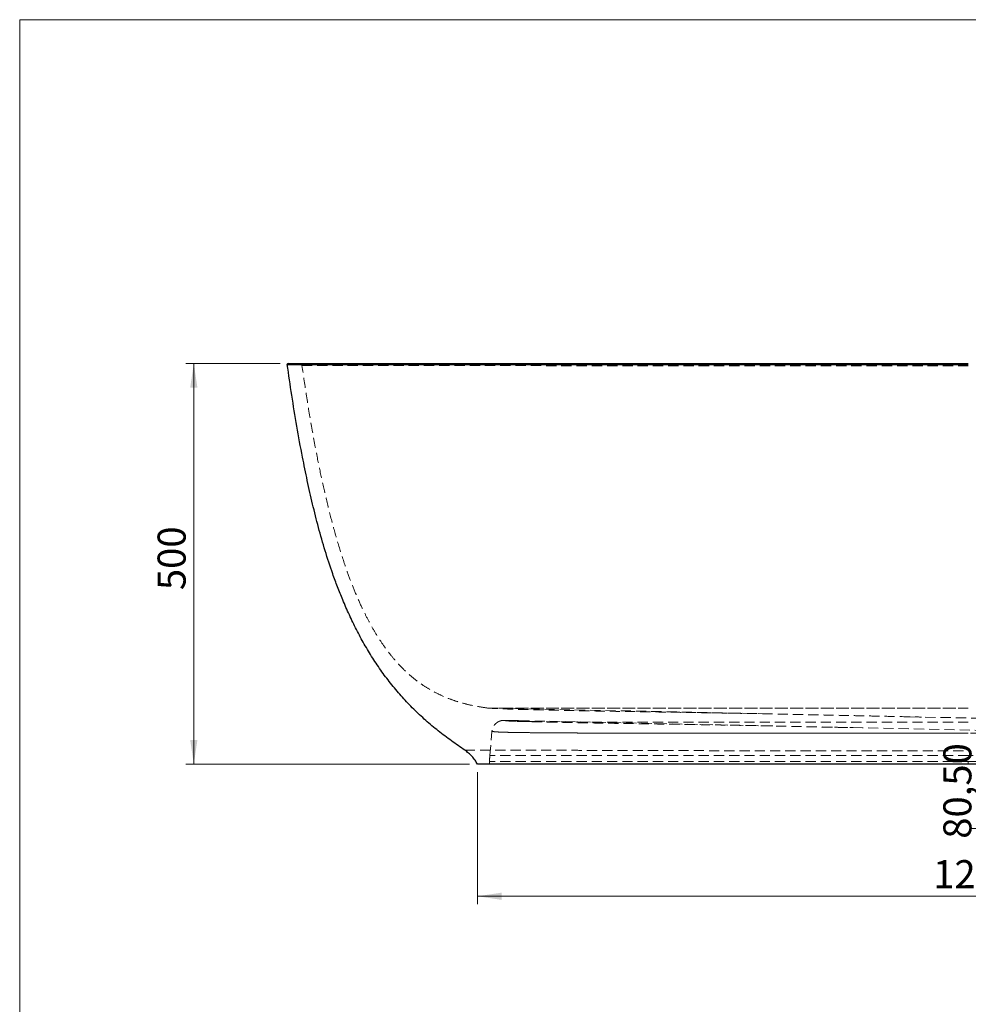
# Model space of a CAD drawing. Units: millimetres. Extents: x 61 to 4158, y 54 to 2919.
# Drawn here: x 61 to 1245, y 1691 to 2919 of the extents above; entities that cross this region are included whole.
import ezdxf

# ---------------------------------------------------------------- set-up
doc = ezdxf.new("R2010")
doc.units = ezdxf.units.MM
doc.header["$LTSCALE"] = 10
doc.linetypes.add('HIDDEN', pattern=[1.905, 1.27, -0.635])
doc.styles.add('SLDTEXTSTYLE1', font='TXT', dxfattribs={"width": 0.605})
doc.dimstyles.new('SLDDIMSTYLE2', dxfattribs={"dimtxt": 35, "dimasz": 30, "dimexe": 0, "dimexo": 0.0625, "dimgap": 8.75, "dimtad": 1, "dimrnd": 1e-09, "dimzin": 12, "dimdsep": 46, "dimtxsty": 'SLDTEXTSTYLE1', "dimsah": 1, "dimcen": 0.09, "dimadec": 0, "dimazin": 3, "dimtfac": 1, "dimtofl": 0, "dimtmove": 0, "dimatfit": 3, "dimfxl": 0, "dimfrac": 2, "dimtolj": 1, "dimtzin": 12, "dimarcsym": 0})
doc.dimstyles.new('SLDDIMSTYLE3', dxfattribs={"dimtxt": 35, "dimasz": 30, "dimexe": 0, "dimexo": 0.0625, "dimgap": 8.75, "dimtad": 1, "dimrnd": 1e-09, "dimzin": 12, "dimdsep": 46, "dimtxsty": 'SLDTEXTSTYLE1', "dimsah": 1, "dimcen": 0.09, "dimadec": 0, "dimazin": 3, "dimtfac": 1, "dimtmove": 0, "dimatfit": 0, "dimfxl": 0, "dimfrac": 2, "dimtolj": 1, "dimtzin": 12, "dimarcsym": 0})

# ---------------------------------------------------------------- blocks, each defined once
blk = doc.blocks.new('_D_4')
at = {"color": 7, "linetype": 'Continuous', "lineweight": 18}
for p, q in [((386.3, 2490.4), (268.7, 2490.4)), ((278.7, 2490.4), (278.7, 1990.4)), ((622.8, 1990.4), (268.7, 1990.4))]:
    blk.add_line(p, q, dxfattribs=at)
for points in [[(278.7, 2490.4), (274.2, 2460.4), (283.2, 2460.4)], [(278.7, 1990.4), (283.2, 2020.4), (274.2, 2020.4)]]:
    blk.add_solid(points, dxfattribs=at)
at = {"color": 7, "linetype": 'Continuous', "lineweight": 18, "insert": (233.5, 2207.5), "char_height": 35, "attachment_point": 1, "rotation": 90, "style": 'SLDTEXTSTYLE1'}
blk.add_mtext('500', dxfattribs=at)
blk = doc.blocks.new('_D_6')
at = {"color": 7, "linetype": 'Continuous', "lineweight": 18}
for p, q in [((632.8, 1980.4), (632.8, 1815.4)), ((1857.8, 1980.4), (1857.8, 1815.4)), ((1857.8, 1825.4), (632.8, 1825.4))]:
    blk.add_line(p, q, dxfattribs=at)
for points in [[(632.8, 1825.4), (662.8, 1820.9), (662.8, 1829.9)], [(1857.8, 1825.4), (1827.8, 1829.9), (1827.8, 1820.9)]]:
    blk.add_solid(points, dxfattribs=at)
at = {"color": 7, "linetype": 'Continuous', "lineweight": 18, "insert": (1201.5, 1870.5), "char_height": 35, "attachment_point": 1, "rotation": 0, "style": 'SLDTEXTSTYLE1'}
blk.add_mtext('1225', dxfattribs=at)
blk = doc.blocks.new('_D_8')
at = {"color": 7, "linetype": 'Continuous', "lineweight": 18}
for p, q in [((1259.3, 1990.4), (1259.3, 2050.4)), ((1259.3, 1909.9), (1259.3, 1990.4)), ((1526.9, 1909.9), (1249.3, 1909.9)), ((1259.3, 1909.9), (1259.3, 1849.9))]:
    blk.add_line(p, q, dxfattribs=at)
for points in [[(1259.3, 1990.4), (1263.8, 2020.4), (1254.8, 2020.4)], [(1259.3, 1909.9), (1254.8, 1879.9), (1263.8, 1879.9)]]:
    blk.add_solid(points, dxfattribs=at)
at = {"color": 7, "linetype": 'Continuous', "lineweight": 18, "insert": (1214.2, 1897.2), "char_height": 35, "attachment_point": 1, "rotation": 89.9999, "style": 'SLDTEXTSTYLE1'}
blk.add_mtext('80,50', dxfattribs=at)

msp = doc.modelspace()

# ---------------------------------------------------------------- linework, layer by layer
at = {"color": 7, "linetype": 'Continuous', "lineweight": 18}
for p, q in [((4158.461, 2919.48), (61.39, 2919.48)), ((61.39, 2919.48), (61.39, 54.436))]:
    msp.add_line(p, q, dxfattribs=at)
at = {"color": 7, "linetype": 'Continuous', "lineweight": 25}
msp.add_line((395.327, 2489.237), (395.391, 2489.237), dxfattribs=at)
at = {"color": 8, "linetype": 'Continuous', "lineweight": 25}
msp.add_line((395.336, 2489.57), (395.329, 2489.532), dxfattribs=at)
at = {"color": 7, "linetype": 'HIDDEN', "lineweight": 18}
for p, q in [((645.344, 2060.376), (645.561, 2060.376)), ((665.398, 2044.896), (664.193, 2044.815)), ((666.062, 2044.941), (665.398, 2044.896)), ((666.062, 2044.941), (1001.562, 2037.944)), ((666.234, 2044.9), (666.062, 2044.941)), ((681.144, 2043.768), (680.333, 2043.798)), ((680.333, 2043.796), (681.219, 2043.77)), ((680.37, 2043.795), (681.219, 2043.77)), ((648.186, 2001.291), (650.807, 2031.252)), ((647.844, 1990.376), (647.844, 1993.447)), ((1245.343, 1993.447), (1245.343, 1990.376))]:
    msp.add_line(p, q, dxfattribs=at)
at = {"color": 7, "linetype": 'HIDDEN', "lineweight": 18, "flags": 128}
for points in [[(995.668, 2053.071), (885.094, 2055.377), (750.834, 2058.176), (691.759, 2059.408), (665.766, 2059.95), (661.682, 2060.036), (657.598, 2060.118), (653.514, 2060.196), (649.43, 2060.276), (645.344, 2060.376)], [(1604.344, 2040.376), (1364.594, 2045.376), (1167.446, 2049.488)], [(1063.149, 2036.66), (1113.283, 2035.614), (1560.504, 2026.288)]]:
    msp.add_lwpolyline(points, dxfattribs=at)
at = {"color": 7, "linetype": 'Continuous', "lineweight": 25}
msp.add_arc((396.317, 2489.376), 1, 90, 168.848442, dxfattribs=at)
at = {"color": 7, "linetype": 'HIDDEN', "lineweight": 18}
for centre, radius, start, end in [((410.737, 2487.376), 3, 8.05146, 90), ((737.844, 1993.447), 90, 174.999995, 179.993015)]:
    msp.add_arc(centre, radius, start, end, dxfattribs=at)
at = {"color": 7, "linetype": 'Continuous', "lineweight": 25}
for points, knots in [([(395.336, 2489.57), (395.328, 2489.512), (395.311, 2489.397), (395.327, 2489.29), (395.335, 2489.237)], [0, 0, 0, 0, 0.50055763, 1, 1, 1, 1]), ([(464.553, 2195.376), (462.352, 2200.754), (457.96, 2211.487), (450.538, 2231.899), (442.492, 2256.602), (434.231, 2285.679), (426.873, 2314.879), (420.269, 2344.169), (413.671, 2376.544), (407.206, 2412.022), (400.89, 2450.594), (397.18, 2476.363), (395.327, 2489.237)], [0, 0, 0, 0, 0.0575912, 0.11493528, 0.21522771, 0.3150384, 0.41448841, 0.51366177, 0.61261639, 0.74196252, 0.87107693, 1, 1, 1, 1]), ([(396.317, 2490.376), (396.416, 2490.376), (396.613, 2490.376), (398.217, 2490.376), (400.78, 2490.376), (404.373, 2490.376), (408.945, 2490.376), (414.43, 2490.376), (420.804, 2490.376), (428.301, 2490.376), (437.06, 2490.376), (447.099, 2490.376), (457.977, 2490.376), (469.531, 2490.376), (481.743, 2490.376), (494.669, 2490.376), (508.966, 2490.376), (524.665, 2490.376), (541.747, 2490.376), (559.424, 2490.376), (577.599, 2490.376), (596.223, 2490.376), (612.012, 2490.376), (624.696, 2490.376), (634.09, 2490.376), (643.59, 2490.376), (653.193, 2490.376), (662.891, 2490.376), (672.637, 2490.376), (682.192, 2490.376), (691.529, 2490.376), (700.606, 2490.376), (709.683, 2490.376), (718.768, 2490.376), (727.865, 2490.376), (749.389, 2490.376), (783.449, 2490.376), (830.238, 2490.376), (877.281, 2490.376), (924.562, 2490.376), (972.049, 2490.376), (1018.777, 2490.376), (1064.701, 2490.376), (1109.779, 2490.376), (1154.915, 2490.376), (1200.11, 2490.376), (1230.262, 2490.376), (1245.343, 2490.376)], [0, 0, 0, 0, 0.01556304, 0.03111163, 0.04671049, 0.06242372, 0.07803382, 0.09381088, 0.10933624, 0.12507515, 0.14281042, 0.16074389, 0.17863437, 0.19638838, 0.21393564, 0.23175156, 0.24987454, 0.27056667, 0.29142055, 0.31235698, 0.33307596, 0.35382405, 0.37464259, 0.38464383, 0.39461501, 0.40456075, 0.41462491, 0.42466021, 0.43464971, 0.44462799, 0.45384295, 0.4630277, 0.47219707, 0.48137238, 0.49054497, 0.49971504, 0.54640034, 0.5930551, 0.63973706, 0.68646936, 0.7331941, 0.77993892, 0.82397313, 0.8679737, 0.91196328, 0.9559645, 1, 1, 1, 1]), ([(616.923, 2007.656), (611.287, 2011.508), (600.016, 2019.212), (583.729, 2031.637), (568.032, 2044.795), (553.068, 2058.786), (538.921, 2073.601), (525.66, 2089.215), (513.317, 2105.565), (501.894, 2122.567), (491.353, 2140.13), (481.655, 2158.169), (472.675, 2176.578), (467.26, 2189.11), (464.553, 2195.376)], [0, 0, 0, 0, 0.0833386, 0.16667466, 0.25000822, 0.33333972, 0.41666986, 0.4999995, 0.58332958, 0.66666072, 0.74999325, 0.83332758, 0.9166622, 1, 1, 1, 1]), ([(632.844, 1990.376), (631.828, 1992.066), (629.791, 1995.456), (625.987, 2000.034), (621.736, 2004.198), (618.523, 2006.506), (616.923, 2007.656)], [0, 0, 0, 0, 0.24911898, 0.5, 0.75088102, 1, 1, 1, 1]), ([(1245.343, 1990.376), (1237.284, 1990.376), (1221.165, 1990.376), (1192.122, 1990.376), (1158.222, 1990.376), (1119.51, 1990.376), (1080.891, 1990.376), (1042.421, 1990.376), (1007.37, 1990.376), (975.718, 1990.376), (947.43, 1990.376), (919.332, 1990.376), (893.195, 1990.376), (868.997, 1990.376), (846.718, 1990.376), (824.693, 1990.376), (802.985, 1990.376), (782.892, 1990.376), (764.39, 1990.376), (747.464, 1990.376), (730.981, 1990.376), (716.059, 1990.376), (702.654, 1990.376), (690.727, 1990.376), (679.413, 1990.376), (668.87, 1990.376), (660.145, 1990.376), (653.092, 1990.376), (647.505, 1990.376), (642.66, 1990.376), (638.897, 1990.376), (636.147, 1990.376), (634.281, 1990.376), (633.077, 1990.376), (632.921, 1990.376), (632.844, 1990.376)], [0, 0, 0, 0, 0.03381836, 0.06763629, 0.12190277, 0.17620561, 0.23051556, 0.28480876, 0.33906716, 0.37959814, 0.42014465, 0.46068712, 0.50121261, 0.53419417, 0.56720486, 0.60021621, 0.63320934, 0.66617614, 0.69338467, 0.72061827, 0.7478403, 0.77503304, 0.79698759, 0.8190138, 0.8410346, 0.86300311, 0.88490912, 0.90064733, 0.91642791, 0.93219368, 0.94791164, 0.96091642, 0.97396138, 0.98700164, 1, 1, 1, 1]), ([(1857.844, 1990.376), (1857.759, 1990.376), (1857.591, 1990.376), (1856.291, 1990.376), (1854.28, 1990.376), (1851.251, 1990.376), (1846.999, 1990.376), (1841.398, 1990.376), (1834.929, 1990.376), (1827.196, 1990.376), (1818.131, 1990.376), (1807.381, 1990.376), (1795.577, 1990.376), (1782.786, 1990.376), (1769.471, 1990.376), (1755.729, 1990.376), (1741.622, 1990.376), (1726.584, 1990.376), (1710.623, 1990.376), (1694.595, 1990.376), (1679.218, 1990.376), (1663.311, 1990.376), (1645.989, 1990.376), (1622.985, 1990.376), (1599.352, 1990.376), (1575.137, 1990.376), (1551.311, 1990.376), (1524.847, 1990.376), (1493.995, 1990.376), (1460.084, 1990.376), (1426.42, 1990.376), (1395.288, 1990.376), (1364.005, 1990.376), (1329.378, 1990.376), (1295.202, 1990.376), (1267.58, 1990.376), (1252.38, 1990.376), (1245.343, 1990.376)], [0, 0, 0, 0, 0.01350551, 0.0270578, 0.04061566, 0.05412878, 0.07147971, 0.08889193, 0.10632522, 0.123705, 0.14485274, 0.16600484, 0.18918646, 0.2123909, 0.23558263, 0.25875904, 0.28194643, 0.30512712, 0.33130258, 0.35747904, 0.37969627, 0.40191382, 0.429753, 0.45759267, 0.50435242, 0.53380698, 0.56326181, 0.60769868, 0.64783698, 0.69540185, 0.75217572, 0.79055214, 0.8269379, 0.88406599, 0.93621729, 0.97047482, 1, 1, 1, 1])]:
    msp.add_open_spline(points, degree=3, knots=knots, dxfattribs=at)
at = {"color": 8, "linetype": 'Continuous', "lineweight": 25}
msp.add_open_spline([(395.391, 2489.237), (395.484, 2489.237), (395.681, 2489.237), (397.26, 2489.237), (399.831, 2489.237), (403.432, 2489.237), (408.013, 2489.238), (413.531, 2489.238), (419.925, 2489.238), (427.465, 2489.238), (436.241, 2489.238), (446.337, 2489.239), (457.279, 2489.239), (468.958, 2489.239), (481.276, 2489.24), (494.192, 2489.24), (508.428, 2489.241), (524.072, 2489.242), (541.194, 2489.244), (558.919, 2489.245), (577.146, 2489.248), (595.811, 2489.251), (614.906, 2489.254), (634.431, 2489.258), (654.389, 2489.264), (674.723, 2489.27), (695.369, 2489.277), (716.012, 2489.284), (745.256, 2489.293), (783.208, 2489.303), (830.014, 2489.312), (877.079, 2489.319), (924.388, 2489.321), (971.895, 2489.321), (1018.634, 2489.317), (1064.556, 2489.31), (1109.644, 2489.303), (1154.809, 2489.296), (1200.051, 2489.291), (1230.24, 2489.29), (1245.343, 2489.289)], degree=3, knots=[0, 0, 0, 0, 0.01383389, 0.02949859, 0.04511788, 0.06075508, 0.07648888, 0.09227262, 0.10799288, 0.12365863, 0.14155705, 0.15951123, 0.17752479, 0.19544724, 0.21327778, 0.23106875, 0.24885942, 0.26965948, 0.29055714, 0.31150703, 0.3323652, 0.35316493, 0.3739486, 0.39475756, 0.41564123, 0.43660259, 0.45750972, 0.47838483, 0.49924992, 0.54596261, 0.59266375, 0.63938267, 0.68615632, 0.73294733, 0.77970414, 0.82375004, 0.86778, 0.91181656, 0.95588235, 1, 1, 1, 1], dxfattribs=at)
at = {"color": 7, "linetype": 'HIDDEN', "lineweight": 18}
for points, knots in [([(395.394, 2489.237), (395.492, 2489.237), (395.702, 2489.237), (397.349, 2489.237), (400.002, 2489.237), (403.704, 2489.237), (408.386, 2489.238), (414, 2489.238), (420.515, 2489.238), (428.229, 2489.238), (437.188, 2489.238), (447.428, 2489.239), (458.479, 2489.239), (470.282, 2489.239), (482.809, 2489.24), (496.013, 2489.241), (510.579, 2489.241), (526.524, 2489.242), (543.883, 2489.244), (561.829, 2489.246), (580.336, 2489.248), (599.341, 2489.251), (618.738, 2489.255), (638.429, 2489.259), (658.38, 2489.265), (678.605, 2489.271), (699.046, 2489.279), (719.487, 2489.285), (748.478, 2489.294), (786.13, 2489.303), (832.604, 2489.313), (879.376, 2489.319), (926.408, 2489.321), (973.625, 2489.321), (1020.062, 2489.317), (1065.679, 2489.31), (1110.476, 2489.303), (1155.357, 2489.296), (1200.322, 2489.291), (1230.33, 2489.29), (1245.343, 2489.289)], [0, 0, 0, 0, 0.01403999, 0.03003032, 0.0459857, 0.06186146, 0.07766688, 0.09347031, 0.10931116, 0.12522347, 0.14337662, 0.16141009, 0.17938852, 0.19736603, 0.21538845, 0.23350191, 0.25165488, 0.27274906, 0.29379155, 0.31483225, 0.33591633, 0.35706632, 0.37813065, 0.39903106, 0.41982138, 0.44054664, 0.4612217, 0.4818874, 0.50255455, 0.54886512, 0.59522071, 0.64164862, 0.6881524, 0.73465695, 0.78109437, 0.82484489, 0.86858856, 0.91234748, 0.95614388, 1, 1, 1, 1]), ([(413.707, 2487.797), (413.814, 2487.797), (414.029, 2487.797), (415.725, 2487.796), (418.382, 2487.796), (422.074, 2487.796), (426.742, 2487.795), (432.334, 2487.795), (438.822, 2487.794), (446.484, 2487.793), (455.361, 2487.792), (465.485, 2487.791), (476.402, 2487.79), (488.056, 2487.789), (500.415, 2487.787), (513.422, 2487.785), (527.742, 2487.782), (543.396, 2487.778), (560.428, 2487.773), (578.033, 2487.767), (596.169, 2487.759), (614.751, 2487.749), (633.671, 2487.738), (652.861, 2487.723), (672.296, 2487.706), (692.07, 2487.684), (711.966, 2487.664), (731.936, 2487.645), (760.252, 2487.62), (797.03, 2487.592), (842.42, 2487.566), (888.098, 2487.549), (934.023, 2487.543), (980.12, 2487.546), (1025.451, 2487.558), (1069.981, 2487.577), (1113.708, 2487.599), (1157.515, 2487.619), (1201.402, 2487.635), (1230.69, 2487.638), (1245.343, 2487.639)], [0, 0, 0, 0, 0.01579697, 0.03159468, 0.04735732, 0.06304551, 0.07866806, 0.0943027, 0.11002588, 0.12580918, 0.14377395, 0.16164884, 0.17949693, 0.19737055, 0.21531361, 0.23335353, 0.25140476, 0.27238289, 0.29333535, 0.31430892, 0.33534771, 0.35638792, 0.37730942, 0.39806869, 0.41872902, 0.43935379, 0.46006321, 0.48077162, 0.50148215, 0.54789322, 0.59435279, 0.64088725, 0.68749217, 0.7340931, 0.78062603, 0.82446828, 0.86830523, 0.91215853, 0.95604968, 1, 1, 1, 1]), ([(645.344, 2060.376), (641.025, 2060.983), (632.387, 2062.197), (619.584, 2064.932), (606.976, 2068.446), (594.653, 2072.869), (582.707, 2078.226), (571.232, 2084.531), (560.31, 2091.752), (550.001, 2099.824), (540.339, 2108.658), (530.969, 2118.533), (521.965, 2129.433), (513.377, 2141.312), (505.474, 2153.657), (498.197, 2166.379), (490.786, 2180.747), (483.378, 2196.802), (476.076, 2214.549), (468.241, 2235.708), (460.176, 2260.361), (452.105, 2288.536), (444.892, 2316.942), (438.393, 2345.519), (431.882, 2377.186), (425.487, 2411.957), (419.229, 2449.82), (415.548, 2475.138), (413.707, 2487.797)], [0, 0, 0, 0, 0.02499939, 0.04999796, 0.07499538, 0.09999174, 0.12498748, 0.14998293, 0.17497824, 0.19997405, 0.2249708, 0.24996842, 0.27796559, 0.30596413, 0.33396102, 0.36196175, 0.38996422, 0.42663089, 0.4632985, 0.49996706, 0.55596815, 0.61197068, 0.66797412, 0.72397821, 0.77998209, 0.85332087, 0.9266605, 1, 1, 1, 1]), ([(1245.343, 2487.639), (1229.706, 2487.637), (1198.451, 2487.635), (1151.613, 2487.617), (1104.857, 2487.594), (1058.183, 2487.572), (1011.593, 2487.553), (965.989, 2487.544), (921.404, 2487.544), (877.882, 2487.552), (834.573, 2487.57), (791.488, 2487.596), (756.152, 2487.624), (728.443, 2487.648), (708.282, 2487.667), (688.167, 2487.688), (668.272, 2487.709), (648.794, 2487.726), (629.717, 2487.74), (611.055, 2487.752), (592.809, 2487.761), (574.981, 2487.768), (557.623, 2487.774), (540.83, 2487.779), (525.465, 2487.782), (511.475, 2487.785), (498.775, 2487.787), (486.657, 2487.789), (475.152, 2487.79), (464.352, 2487.791), (454.368, 2487.793), (445.672, 2487.793), (438.194, 2487.794), (431.845, 2487.795), (426.356, 2487.795), (421.792, 2487.796), (418.202, 2487.796), (415.632, 2487.796), (414.008, 2487.797), (413.808, 2487.797), (413.707, 2487.797)], [0, 0, 0, 0, 0.04689982, 0.09374349, 0.14055693, 0.18736635, 0.23419818, 0.28107607, 0.32529885, 0.36949631, 0.41364495, 0.45778034, 0.50192526, 0.52283724, 0.54376537, 0.56468916, 0.58555367, 0.60635817, 0.62708856, 0.64778437, 0.6684856, 0.68923264, 0.71007257, 0.73088861, 0.75159746, 0.76929418, 0.78697475, 0.80467629, 0.82245019, 0.84031438, 0.85813186, 0.87587192, 0.89137987, 0.90692539, 0.92253359, 0.93809209, 0.95354063, 0.96896147, 0.98442373, 1, 1, 1, 1]), ([(645.561, 2060.376), (646.059, 2060.325), (647.101, 2060.217), (648.597, 2060.128), (649.914, 2060.044), (650.977, 2059.982), (652.032, 2059.922), (653.426, 2059.847), (655.297, 2059.751), (657.678, 2059.637), (660.424, 2059.515), (663.224, 2059.399), (666.377, 2059.275), (670.383, 2059.128), (675.11, 2058.966), (680.419, 2058.798), (685.63, 2058.644), (691.001, 2058.494), (696.154, 2058.358), (700.515, 2058.247), (704.109, 2058.158), (707.695, 2058.072), (711.598, 2057.982), (716.04, 2057.882), (721.045, 2057.772), (726.276, 2057.66), (731.804, 2057.545), (737.363, 2057.434), (742.869, 2057.326), (748.276, 2057.221), (753.726, 2057.119), (759.85, 2057.005), (766.706, 2056.882), (774.252, 2056.747), (781.818, 2056.615), (789.115, 2056.491), (795.474, 2056.385), (800.758, 2056.298), (805.266, 2056.224), (809.888, 2056.149), (815.01, 2056.066), (821.381, 2055.965), (829.124, 2055.843), (838.365, 2055.7), (848.663, 2055.542), (859.904, 2055.37), (871.587, 2055.19), (883.147, 2055.013), (894.159, 2054.842), (905.414, 2054.666), (916.796, 2054.486), (928.177, 2054.301), (938.612, 2054.126), (948.048, 2053.964), (956.564, 2053.814), (964.067, 2053.678), (970.646, 2053.556), (976.457, 2053.447), (982.755, 2053.326), (989.9, 2053.186), (997.969, 2053.025), (1006.956, 2052.844), (1016.902, 2052.641), (1028.366, 2052.404), (1041.373, 2052.133), (1055.595, 2051.836), (1070.057, 2051.532), (1084.393, 2051.23), (1098.562, 2050.932), (1112.566, 2050.637), (1126.403, 2050.347), (1144.923, 2049.959), (1165.043, 2049.538), (1180.645, 2049.213), (1186.848, 2049.084)], [0, 0, 0, 0, 0.006419545, 0.013424066, 0.018811559, 0.02261686, 0.026133327, 0.030099904, 0.036417733, 0.04349467, 0.050971647, 0.05847612, 0.064739493, 0.074127651, 0.085817779, 0.097084402, 0.107711804, 0.11846233, 0.12954155, 0.137337508, 0.144049175, 0.150772718, 0.157915982, 0.165967503, 0.175127606, 0.185452381, 0.195097662, 0.205423891, 0.215073125, 0.224518927, 0.234201206, 0.244082446, 0.256907291, 0.269992688, 0.28326297, 0.296277288, 0.307941456, 0.316133928, 0.323485396, 0.331079447, 0.339838299, 0.349768094, 0.3638005, 0.379666735, 0.397370797, 0.416915603, 0.43772284, 0.457774087, 0.476909919, 0.495147268, 0.516829095, 0.53716761, 0.556218275, 0.573913686, 0.590018552, 0.60455128, 0.61754789, 0.629212551, 0.641576826, 0.655332665, 0.67026238, 0.68664619, 0.704519776, 0.723910632, 0.747814311, 0.773309387, 0.798631198, 0.823586424, 0.848181166, 0.872421764, 0.896314836, 0.919867294, 0.968140848, 1, 1, 1, 1]), ([(645.561, 2060.376), (645.625, 2060.376), (645.805, 2060.376), (647.198, 2060.376), (649.609, 2060.376), (652.974, 2060.376), (657.172, 2060.376), (662.493, 2060.376), (669.052, 2060.376), (676.933, 2060.376), (685.678, 2060.376), (695.224, 2060.376), (706.409, 2060.376), (719.41, 2060.376), (734.376, 2060.376), (750.396, 2060.376), (767.452, 2060.376), (785.509, 2060.376), (804.513, 2060.376), (824.4, 2060.376), (846.13, 2060.376), (869.74, 2060.376), (895.246, 2060.376), (921.583, 2060.376), (948.673, 2060.376), (976.442, 2060.376), (1004.817, 2060.376), (1035.363, 2060.376), (1068.067, 2060.376), (1102.897, 2060.376), (1138.145, 2060.376), (1173.705, 2060.376), (1209.472, 2060.376), (1233.378, 2060.376), (1245.343, 2060.376)], [0, 0, 0, 0, 0.00858279, 0.02381569, 0.03910005, 0.05446123, 0.06992508, 0.0855169, 0.10443028, 0.12360876, 0.14309666, 0.16293747, 0.18317522, 0.2090961, 0.23579207, 0.26334856, 0.29184927, 0.32131054, 0.35168736, 0.38293028, 0.41499199, 0.45257354, 0.49108983, 0.53046854, 0.57063797, 0.61152621, 0.6530612, 0.69517118, 0.74492974, 0.79525901, 0.84604481, 0.89717298, 0.94852942, 1, 1, 1, 1]), ([(1245.343, 2060.376), (1233.378, 2060.376), (1209.472, 2060.376), (1173.705, 2060.376), (1138.145, 2060.376), (1102.897, 2060.376), (1068.067, 2060.376), (1035.363, 2060.376), (1004.817, 2060.376), (976.442, 2060.376), (948.673, 2060.376), (921.583, 2060.376), (895.246, 2060.376), (869.74, 2060.376), (846.13, 2060.376), (824.4, 2060.376), (804.513, 2060.376), (785.509, 2060.376), (767.452, 2060.376), (750.396, 2060.376), (734.376, 2060.376), (719.41, 2060.376), (706.409, 2060.376), (695.224, 2060.376), (685.678, 2060.376), (676.933, 2060.376), (669.052, 2060.376), (662.493, 2060.376), (657.173, 2060.376), (652.968, 2060.376), (649.629, 2060.376), (647.125, 2060.376), (646.269, 2060.376), (645.842, 2060.376)], [0, 0, 0, 0, 0.05191617, 0.1037172, 0.15528799, 0.20651345, 0.25727842, 0.30746775, 0.34994228, 0.39183684, 0.43307906, 0.47359623, 0.51331585, 0.55216558, 0.59007247, 0.62241175, 0.65392513, 0.68456493, 0.71428125, 0.74302869, 0.77082375, 0.79775082, 0.8238961, 0.84430906, 0.86432163, 0.88397824, 0.90332275, 0.92239986, 0.93812666, 0.95372438, 0.96921855, 0.98463522, 1, 1, 1, 1]), ([(664.193, 2044.815), (663.937, 2044.802), (662.753, 2044.742), (660.665, 2044.127), (658.043, 2042.931), (655.668, 2041.179), (653.675, 2039.006), (652.181, 2036.533), (651.179, 2033.922), (650.929, 2032.126), (650.807, 2031.252)], [0, 0, 0, 0, 0.03715054, 0.17200926, 0.3119775, 0.45464777, 0.59731804, 0.73728627, 0.872145, 1, 1, 1, 1]), ([(666.195, 2044.912), (665.742, 2044.93), (665.103, 2044.957), (664.396, 2044.871), (664.19, 2044.846)], [0, 0, 0, 0, 0.7088052, 1, 1, 1, 1]), ([(666.529, 2044.83), (666.461, 2044.844), (666.088, 2044.926), (666.074, 2044.934), (666.062, 2044.941)], [0, 0, 0, 0, 0.18347386, 1, 1, 1, 1]), ([(666.531, 2044.832), (666.456, 2044.848), (666.266, 2044.891), (666.246, 2044.897), (666.234, 2044.9)], [0, 0, 0, 0, 0.39388031, 1, 1, 1, 1]), ([(686.287, 2044.518), (685.678, 2044.531), (683.91, 2044.568), (680, 2044.64), (674.365, 2044.73), (669.606, 2044.802), (666.869, 2044.833), (666.529, 2044.837)], [0, 0, 0, 0, 0.10804071, 0.31377056, 0.61526071, 0.95230751, 1, 1, 1, 1]), ([(680.371, 2043.799), (678.954, 2043.846), (675.769, 2043.95), (671.756, 2044.167), (668.813, 2044.418), (667.14, 2044.681), (666.716, 2044.784), (666.529, 2044.83)], [0, 0, 0, 0, 0.19970482, 0.44903676, 0.69787192, 0.86649696, 1, 1, 1, 1]), ([(680.333, 2043.798), (678.864, 2043.847), (675.649, 2043.955), (671.623, 2044.177), (668.755, 2044.429), (667.286, 2044.655), (666.957, 2044.734), (666.873, 2044.755)], [0, 0, 0, 0, 0.22462396, 0.4915887, 0.75934272, 0.93801649, 1, 1, 1, 1]), ([(694.992, 2043.467), (694.564, 2043.473), (691.826, 2043.516), (687.265, 2043.612), (682.773, 2043.712), (680.719, 2043.787), (680.371, 2043.799)], [0, 0, 0, 0, 0.07724588, 0.4953006, 0.91444006, 1, 1, 1, 1]), ([(681.662, 2043.756), (682.009, 2043.746), (683.022, 2043.715), (684.705, 2043.666), (686.67, 2043.61), (688.546, 2043.558), (691.365, 2043.48), (695.184, 2043.378), (700.329, 2043.247), (706.149, 2043.105), (712.552, 2042.957), (719.534, 2042.805), (726.631, 2042.653), (733.772, 2042.505), (740.789, 2042.364), (747.803, 2042.227), (754.886, 2042.094), (761.741, 2041.969), (768.455, 2041.848), (774.923, 2041.734), (781.115, 2041.626), (786.732, 2041.53), (791.627, 2041.447), (796.035, 2041.374), (800.349, 2041.302), (805.16, 2041.224), (810.609, 2041.135), (816.699, 2041.037), (823.892, 2040.923), (832.27, 2040.793), (841.899, 2040.644), (852.116, 2040.488), (865.85, 2040.278), (882.446, 2040.024), (901.473, 2039.73), (919.381, 2039.446), (934.191, 2039.201), (946.1, 2038.997), (955.154, 2038.837), (963.292, 2038.69), (970.477, 2038.558), (976.432, 2038.445), (981.151, 2038.354), (985.284, 2038.274), (990.066, 2038.179), (995.283, 2038.073), (1000.993, 2037.956), (1007.567, 2037.82), (1015.072, 2037.664), (1023.367, 2037.491), (1031.749, 2037.316), (1041.538, 2037.111), (1052.724, 2036.878), (1065.313, 2036.615), (1078.067, 2036.348), (1090.149, 2036.096), (1098.049, 2035.932), (1101.582, 2035.858)], [0, 0, 0, 0, 0.00286644, 0.00836693, 0.01313608, 0.01801005, 0.02298881, 0.03514275, 0.04857651, 0.06219041, 0.0774054, 0.09395111, 0.11097102, 0.1278998, 0.14526124, 0.16242786, 0.17877757, 0.19439951, 0.20889158, 0.22445001, 0.23839052, 0.2510858, 0.26265412, 0.27159166, 0.28093084, 0.29166872, 0.30383024, 0.31743121, 0.33248187, 0.35209105, 0.37373233, 0.39730896, 0.42099257, 0.46658617, 0.51003939, 0.55146445, 0.59099318, 0.61485028, 0.63728259, 0.65826523, 0.6779591, 0.69655892, 0.71139139, 0.72588841, 0.74036567, 0.75498026, 0.76988339, 0.78521656, 0.80401274, 0.82349427, 0.84283172, 0.86197272, 0.89063857, 0.91895952, 0.94700315, 0.97630404, 1, 1, 1, 1]), ([(699.539, 2043.401), (699.355, 2043.403), (697.355, 2043.43), (695.547, 2043.461), (693.907, 2043.49)], [0, 0, 0, 0, 0.09250652, 1, 1, 1, 1]), ([(1245.356, 2042.676), (1232.978, 2042.686), (1208.251, 2042.704), (1171.223, 2042.706), (1134.314, 2042.695), (1097.529, 2042.672), (1063.489, 2042.645), (1032.174, 2042.618), (1003.552, 2042.595), (975.02, 2042.572), (946.598, 2042.555), (920.134, 2042.545), (895.653, 2042.546), (873.159, 2042.557), (850.918, 2042.58), (828.95, 2042.618), (807.287, 2042.674), (786.019, 2042.747), (767.355, 2042.834), (751.241, 2042.919), (737.545, 2043.007), (724.338, 2043.111), (711.77, 2043.233), (701.713, 2043.356), (696.141, 2043.447), (694.169, 2043.479)], [0, 0, 0, 0, 0.06312555, 0.12609816, 0.18895779, 0.25174704, 0.31451252, 0.36385045, 0.41323954, 0.46271247, 0.51231506, 0.56200775, 0.6022632, 0.6424583, 0.68262274, 0.72279804, 0.76304616, 0.80340084, 0.84372031, 0.87188286, 0.90005546, 0.92830351, 0.95650203, 0.98460716, 1, 1, 1, 1]), ([(1245.356, 2042.725), (1233.787, 2042.733), (1210.651, 2042.749), (1175.964, 2042.751), (1141.309, 2042.741), (1106.704, 2042.721), (1072.372, 2042.695), (1038.346, 2042.666), (1004.691, 2042.638), (971.301, 2042.611), (940.914, 2042.592), (913.5, 2042.585), (888.974, 2042.587), (864.71, 2042.601), (840.746, 2042.63), (817.11, 2042.679), (796.988, 2042.74), (780.256, 2042.803), (766.713, 2042.863), (753.331, 2042.93), (740.219, 2043.008), (728.277, 2043.095), (717.635, 2043.187), (708.418, 2043.283), (700.756, 2043.379), (696.454, 2043.449), (694.73, 2043.477)], [0, 0, 0, 0, 0.05905173, 0.11808306, 0.17715836, 0.23626237, 0.29538167, 0.35353454, 0.41168783, 0.46968332, 0.52745378, 0.5710946, 0.61466477, 0.6582047, 0.70176008, 0.74535287, 0.78901867, 0.81528581, 0.84169057, 0.86838351, 0.89538564, 0.92233401, 0.9443953, 0.96583279, 0.98630025, 1, 1, 1, 1]), ([(1245.356, 2042.676), (1232.984, 2042.686), (1208.258, 2042.704), (1171.213, 2042.706), (1134.253, 2042.695), (1097.378, 2042.672), (1063.22, 2042.644), (1031.786, 2042.618), (1003.101, 2042.594), (974.617, 2042.572), (946.385, 2042.554), (920.185, 2042.545), (895.979, 2042.546), (873.726, 2042.557), (851.708, 2042.579), (829.944, 2042.616), (808.448, 2042.671), (787.273, 2042.745), (768.585, 2042.827), (752.337, 2042.913), (738.495, 2043), (725.147, 2043.104), (712.442, 2043.225), (702.381, 2043.346), (696.853, 2043.436), (694.992, 2043.467)], [0, 0, 0, 0, 0.06322934, 0.12636377, 0.18944454, 0.25251579, 0.31564316, 0.36532214, 0.41497505, 0.46449933, 0.51385814, 0.56308053, 0.6029616, 0.64280349, 0.68263621, 0.72250072, 0.76245654, 0.80258896, 0.84301549, 0.87151548, 0.90004328, 0.92849049, 0.95694876, 0.98549998, 1, 1, 1, 1]), ([(1245.356, 2042.725), (1233.838, 2042.734), (1222.268, 2042.744), (1210.709, 2042.745), (1210.658, 2042.745)], [0, 0, 0, 0, 0.99555663, 1, 1, 1, 1]), ([(1245.344, 2029.032), (1232.831, 2029.04), (1207.822, 2029.057), (1170.351, 2029.058), (1132.956, 2029.046), (1095.632, 2029.022), (1061.041, 2028.994), (1029.189, 2028.968), (1000.101, 2028.944), (971.193, 2028.921), (942.511, 2028.902), (916.824, 2028.893), (894.069, 2028.893), (874.178, 2028.899), (854.435, 2028.915), (834.854, 2028.939), (815.435, 2028.977), (796.195, 2029.029), (777.161, 2029.094), (760.487, 2029.164), (746.107, 2029.234), (733.976, 2029.301), (722.134, 2029.38), (710.636, 2029.47), (699.541, 2029.573), (689.855, 2029.685), (681.548, 2029.803), (674.532, 2029.927), (668.066, 2030.072), (662.959, 2030.231), (659.07, 2030.402), (656.199, 2030.574), (653.854, 2030.775), (652.126, 2031.005), (651.016, 2031.213), (650.877, 2031.239), (650.807, 2031.252)], [0, 0, 0, 0, 0.054644119, 0.109212548, 0.16374886, 0.21829932, 0.272928817, 0.315946766, 0.358970321, 0.401917765, 0.444767777, 0.487553351, 0.517927145, 0.548313686, 0.578738106, 0.609230825, 0.639823113, 0.670570784, 0.701558293, 0.732888251, 0.753995437, 0.77522492, 0.79653014, 0.817926856, 0.839526113, 0.86139796, 0.877908048, 0.894547308, 0.91145203, 0.928662267, 0.940261616, 0.951943535, 0.963761453, 0.975796265, 0.987906026, 1, 1, 1, 1]), ([(650.807, 2031.252), (650.846, 2031.246), (650.923, 2031.236), (651.531, 2031.115), (652.486, 2030.953), (653.963, 2030.77), (656.076, 2030.587), (658.906, 2030.409), (662.737, 2030.24), (667.76, 2030.078), (674.146, 2029.931), (681.104, 2029.81), (689.307, 2029.692), (698.848, 2029.581), (709.817, 2029.477), (721.213, 2029.387), (732.937, 2029.308), (744.936, 2029.24), (760.065, 2029.166), (778.53, 2029.086), (800.447, 2029.015), (822.695, 2028.96), (845.196, 2028.924), (867.929, 2028.902), (890.877, 2028.893), (916.386, 2028.893), (944.465, 2028.904), (975.099, 2028.923), (1005.824, 2028.948), (1036.623, 2028.974), (1067.498, 2029), (1100.288, 2029.025), (1135.015, 2029.047), (1171.696, 2029.058), (1208.484, 2029.057), (1233.048, 2029.04), (1245.343, 2029.032)], [0, 0, 0, 0, 0.00897976, 0.01789677, 0.0267833, 0.0356613, 0.04746339, 0.05915346, 0.07065861, 0.08768709, 0.10450454, 0.12111406, 0.13748722, 0.15906899, 0.18049038, 0.20181194, 0.22296716, 0.24397346, 0.26489104, 0.30065591, 0.3362866, 0.37169038, 0.40694126, 0.44210279, 0.47722162, 0.51233574, 0.55824377, 0.6039943, 0.64957299, 0.69503892, 0.74043186, 0.78578728, 0.83923892, 0.89273048, 0.94630419, 1, 1, 1, 1]), ([(1078.235, 2036.345), (1082.485, 2036.256), (1090.244, 2036.094), (1098.005, 2035.933), (1101.514, 2035.86)], [0, 0, 0, 0, 0.54783457, 1, 1, 1, 1]), ([(1813.191, 2028.444), (1810.348, 2028.404), (1804.708, 2028.325), (1795.402, 2028.207), (1785.709, 2028.094), (1775.632, 2027.985), (1765.228, 2027.882), (1752.172, 2027.765), (1736.327, 2027.651), (1717.555, 2027.567), (1698.427, 2027.537), (1679, 2027.571), (1659.291, 2027.65), (1638.144, 2027.761), (1615.585, 2027.89), (1591.667, 2028.019), (1567.654, 2028.139), (1540.689, 2028.262), (1510.719, 2028.383), (1477.703, 2028.504), (1444.539, 2028.612), (1411.232, 2028.71), (1377.985, 2028.799), (1344.799, 2028.877), (1311.699, 2028.945), (1278.532, 2029), (1256.404, 2029.021), (1245.343, 2029.032)], [0, 0, 0, 0, 0.02238911, 0.0443993, 0.06616636, 0.08782252, 0.10941448, 0.13090145, 0.16665709, 0.20207241, 0.23728331, 0.27239176, 0.30746594, 0.34257115, 0.38391581, 0.4250283, 0.46595006, 0.50673709, 0.56196594, 0.61709288, 0.67218024, 0.72728238, 0.78244543, 0.8367189, 0.89112056, 0.94558115, 1, 1, 1, 1]), ([(616.923, 2007.656), (616.998, 2007.657), (617.149, 2007.658), (618.374, 2007.668), (620.341, 2007.681), (623.401, 2007.702), (627.817, 2007.728), (633.857, 2007.753), (641.038, 2007.774), (649.245, 2007.789), (658.36, 2007.791), (668.271, 2007.786), (678.908, 2007.771), (690.178, 2007.748), (703.338, 2007.712), (718.485, 2007.668), (735.706, 2007.616), (753.527, 2007.559), (771.886, 2007.507), (792.697, 2007.447), (816.082, 2007.416), (841.901, 2007.374), (868.987, 2007.272), (897.198, 2007.19), (926.551, 2007.112), (956.167, 2007.055), (986.007, 2007.022), (1016.052, 2007.008), (1046.29, 2007.009), (1080.502, 2007.023), (1118.689, 2007.047), (1160.826, 2007.072), (1203.057, 2007.093), (1231.242, 2007.096), (1245.343, 2007.097)], [0, 0, 0, 0, 0.01338662, 0.02686197, 0.04055435, 0.05442076, 0.07298084, 0.0917262, 0.11083473, 0.13028805, 0.14988646, 0.16968293, 0.18975688, 0.21006166, 0.23047625, 0.25799746, 0.28567368, 0.31352401, 0.34157993, 0.36984556, 0.40716656, 0.44481459, 0.4824027, 0.52351908, 0.56469033, 0.6058972, 0.64713185, 0.68843026, 0.72981841, 0.77130658, 0.82844451, 0.88559081, 0.94275577, 1, 1, 1, 1]), ([(1245.344, 1993.447), (1232.137, 1993.447), (1205.726, 1993.447), (1166.144, 1993.447), (1126.635, 1993.447), (1087.24, 1993.447), (1050.803, 1993.447), (1017.331, 1993.447), (986.813, 1993.447), (956.491, 1993.447), (926.412, 1993.447), (899.498, 1993.447), (875.709, 1993.447), (854.988, 1993.447), (834.523, 1993.447), (814.358, 1993.447), (794.541, 1993.447), (775.146, 1993.447), (756.265, 1993.447), (740.03, 1993.447), (726.329, 1993.447), (715.004, 1993.447), (704.158, 1993.447), (693.869, 1993.447), (684.246, 1993.447), (676.136, 1993.447), (669.438, 1993.447), (664.005, 1993.447), (659.233, 1993.447), (655.197, 1993.447), (651.962, 1993.447), (649.614, 1993.447), (648.124, 1993.447), (647.937, 1993.447), (647.844, 1993.447)], [0, 0, 0, 0, 0.057303159, 0.114598588, 0.171881002, 0.22914198, 0.286374718, 0.331316559, 0.376226632, 0.421100402, 0.465925414, 0.51069269, 0.542449852, 0.574160286, 0.605811761, 0.637398754, 0.668916012, 0.700340288, 0.731648526, 0.762806062, 0.783482288, 0.804058536, 0.824519866, 0.844853164, 0.865016303, 0.884981469, 0.899821723, 0.914529044, 0.929092916, 0.943507714, 0.957782018, 0.971934963, 0.98599834, 1, 1, 1, 1]), ([(1245.343, 1993.447), (1231.621, 1993.447), (1204.18, 1993.447), (1163.054, 1993.447), (1121.997, 1993.447), (1083.951, 1993.447), (1048.888, 1993.447), (1016.755, 1993.447), (984.606, 1993.447), (955.045, 1993.447), (928.033, 1993.447), (903.548, 1993.447), (879.033, 1993.447), (854.512, 1993.447), (830.006, 1993.447), (808.846, 1993.447), (790.929, 1993.447), (776.136, 1993.447), (761.23, 1993.447), (746.179, 1993.447), (733.652, 1993.447), (723.577, 1993.447), (715.902, 1993.447), (708.179, 1993.447), (700.366, 1993.447), (693.509, 1993.447), (687.525, 1993.447), (682.376, 1993.447), (677.075, 1993.447), (672.648, 1993.447), (669.017, 1993.447), (666.152, 1993.447), (663.19, 1993.447), (660.539, 1993.447), (658.116, 1993.447), (655.919, 1993.447), (654.119, 1993.447), (652.646, 1993.447), (651.464, 1993.447), (650.456, 1993.447), (649.614, 1993.447), (648.943, 1993.447), (648.371, 1993.447), (647.924, 1993.447), (647.872, 1993.447), (647.844, 1993.447)], [0, 0, 0, 0, 0.05953791, 0.11906324, 0.17859048, 0.23814163, 0.28501649, 0.33206027, 0.37933097, 0.42695789, 0.46337337, 0.50011731, 0.53721242, 0.5746858, 0.6125848, 0.65104761, 0.67455281, 0.69850807, 0.72304905, 0.74838109, 0.77469531, 0.78829504, 0.80226065, 0.81665196, 0.83159464, 0.84739541, 0.85786377, 0.86894148, 0.88078748, 0.89377418, 0.90084597, 0.90843083, 0.91668481, 0.92587416, 0.93271751, 0.94048111, 0.9495492, 0.95473332, 0.96058882, 0.9675363, 0.97258684, 0.97827795, 0.98455479, 0.99163729, 1, 1, 1, 1]), ([(1245.344, 2001.291), (1231.656, 2001.291), (1204.264, 2001.291), (1163.174, 2001.291), (1122.07, 2001.291), (1083.928, 2001.291), (1048.757, 2001.291), (1016.549, 2001.291), (984.354, 2001.291), (954.779, 2001.291), (927.78, 2001.291), (903.32, 2001.291), (878.819, 2001.291), (854.27, 2001.291), (829.691, 2001.291), (808.457, 2001.291), (790.49, 2001.291), (775.697, 2001.291), (760.829, 2001.291), (745.842, 2001.291), (733.378, 2001.291), (723.342, 2001.291), (715.678, 2001.291), (707.948, 2001.291), (700.118, 2001.291), (693.248, 2001.291), (687.271, 2001.291), (682.154, 2001.291), (676.917, 2001.291), (672.558, 2001.291), (668.987, 2001.291), (666.164, 2001.291), (663.243, 2001.291), (660.635, 2001.291), (658.259, 2001.291), (656.11, 2001.291), (654.349, 2001.291), (652.901, 2001.291), (651.733, 2001.291), (650.734, 2001.291), (649.901, 2001.291), (649.246, 2001.291), (648.693, 2001.291), (648.264, 2001.291), (648.213, 2001.291), (648.186, 2001.291)], [0, 0, 0, 0, 0.059433961, 0.118939594, 0.178574151, 0.238379162, 0.285443182, 0.332636326, 0.380014202, 0.427704091, 0.46412443, 0.500849077, 0.537941227, 0.575475957, 0.61353835, 0.652227676, 0.675817352, 0.699811742, 0.724334943, 0.749573528, 0.775796099, 0.789376368, 0.803348032, 0.81778163, 0.832817291, 0.848713065, 0.859211859, 0.870276438, 0.882052764, 0.894888556, 0.901868821, 0.90939747, 0.917611706, 0.92672308, 0.933472164, 0.941113089, 0.950056686, 0.955189353, 0.961013486, 0.967972977, 0.973059972, 0.978715694, 0.984884244, 0.991823966, 1, 1, 1, 1]), ([(1245.343, 2001.291), (1232.14, 2001.291), (1205.735, 2001.291), (1166.163, 2001.291), (1126.665, 2001.291), (1087.28, 2001.291), (1050.853, 2001.291), (1017.39, 2001.291), (986.881, 2001.291), (956.569, 2001.291), (926.5, 2001.291), (899.596, 2001.291), (875.817, 2001.291), (855.105, 2001.291), (834.65, 2001.291), (814.495, 2001.291), (794.689, 2001.291), (775.308, 2001.291), (756.441, 2001.291), (740.219, 2001.291), (726.531, 2001.291), (715.219, 2001.291), (704.386, 2001.291), (694.111, 2001.291), (684.503, 2001.291), (676.407, 2001.291), (669.722, 2001.291), (664.301, 2001.291), (659.542, 2001.291), (655.516, 2001.291), (652.291, 2001.291), (649.951, 2001.291), (648.466, 2001.291), (648.279, 2001.291), (648.186, 2001.291)], [0, 0, 0, 0, 0.05733387, 0.11465973, 0.17197233, 0.22926304, 0.2865249, 0.33148888, 0.3764204, 0.42131474, 0.46615914, 0.51094456, 0.54271354, 0.57443459, 0.60609546, 0.63769064, 0.66921439, 0.70064282, 0.73195224, 0.76310752, 0.78377995, 0.80435004, 0.82480268, 0.84512408, 0.86527135, 0.8852163, 0.90003813, 0.91472376, 0.92926255, 0.9436488, 0.95789126, 0.97200941, 0.986036, 1, 1, 1, 1]), ([(1823.105, 2001.291), (1820.355, 2001.291), (1814.824, 2001.291), (1805.201, 2001.291), (1794.766, 2001.291), (1783.561, 2001.291), (1770.749, 2001.291), (1756.259, 2001.291), (1740.084, 2001.291), (1723.362, 2001.291), (1704.27, 2001.291), (1682.735, 2001.291), (1658.723, 2001.291), (1634.274, 2001.291), (1609.463, 2001.291), (1584.355, 2001.291), (1556.093, 2001.291), (1524.627, 2001.291), (1489.937, 2001.291), (1455.012, 2001.291), (1419.899, 2001.291), (1384.851, 2001.291), (1349.905, 2001.291), (1315.092, 2001.291), (1280.23, 2001.291), (1256.973, 2001.291), (1245.343, 2001.291)], [0, 0, 0, 0, 0.02343627, 0.04714689, 0.07111383, 0.0952929, 0.1196327, 0.15025767, 0.1810583, 0.2120032, 0.24306664, 0.28462681, 0.32631162, 0.36810061, 0.40998345, 0.45193546, 0.49393671, 0.55045714, 0.6070431, 0.66367899, 0.72035621, 0.77706217, 0.83277808, 0.88850995, 0.94425187, 1, 1, 1, 1]), ([(1826.351, 1993.447), (1824.996, 1993.447), (1822.422, 1993.447), (1818.346, 1993.447), (1814.428, 1993.447), (1810.57, 1993.447), (1806.78, 1993.447), (1802.376, 1993.447), (1797.329, 1993.447), (1791.613, 1993.447), (1784.746, 1993.447), (1776.64, 1993.447), (1767.236, 1993.447), (1757.918, 1993.447), (1746.903, 1993.447), (1734.138, 1993.447), (1719.554, 1993.447), (1705.052, 1993.447), (1690.598, 1993.447), (1673.015, 1993.447), (1652.226, 1993.447), (1628.167, 1993.447), (1604.139, 1993.447), (1580.161, 1993.447), (1556.224, 1993.447), (1529.61, 1993.447), (1500.279, 1993.447), (1468.188, 1993.447), (1436.078, 1993.447), (1403.928, 1993.447), (1368.441, 1993.447), (1329.618, 1993.447), (1287.475, 1993.447), (1259.382, 1993.447), (1245.343, 1993.447)], [0, 0, 0, 0, 0.012349288, 0.023457454, 0.033733031, 0.04336867, 0.052534857, 0.061320886, 0.074463104, 0.086933122, 0.098885916, 0.118413947, 0.137157765, 0.155282845, 0.172849116, 0.200121228, 0.226579076, 0.25240993, 0.277808428, 0.302838581, 0.343985065, 0.384550149, 0.424584661, 0.464168555, 0.503388482, 0.54230277, 0.5942098, 0.645805239, 0.697213872, 0.748495251, 0.799716117, 0.866607254, 0.933343086, 1, 1, 1, 1])]:
    msp.add_open_spline(points, degree=3, knots=knots, dxfattribs=at)

# ---------------------------------------------------------------- dimensions: what is measured, and where the dimension line sits
at = {"color": 7, "linetype": 'Continuous', "lineweight": 18}
for base, p1, p2, angle, dimstyle, picture, middle in [((278.656, 1990.376), (396.317, 2490.376), (632.844, 1990.376), 90, 'SLDDIMSTYLE2', '_D_4', (278.656, 2240.376)), ((1259.334, 1990.377), (1536.926, 1909.876), (1245.343, 1990.377), 89.999942, 'SLDDIMSTYLE3', '_D_8', (1259.334, 1946.501)), ((632.844, 1825.376), (1857.844, 1990.376), (632.844, 1990.376), 0, 'SLDDIMSTYLE2', '_D_6', (1245.344, 1825.376))]:
    dim = msp.add_linear_dim(base=base, p1=p1, p2=p2, angle=angle, dimstyle=dimstyle, dxfattribs=at)
    dim.commit()
    dim.dimension.update_dxf_attribs({"geometry": picture, "text_midpoint": middle, "dimtype": 160})

doc.saveas('drawing.dxf')
